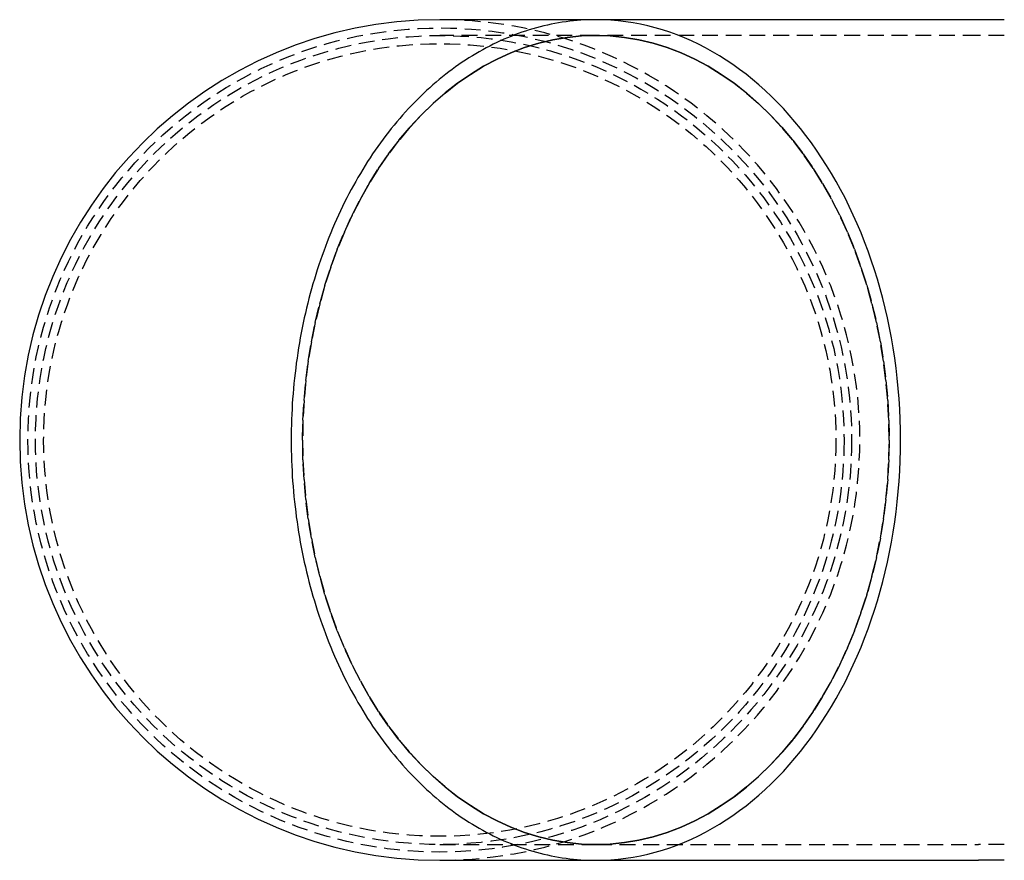
# Model space of a CAD drawing. Extents: x -146 to 342, y -632 to -109.
# Drawn here: x -146 to 10, y -622 to -489 of the extents above; entities that cross this region are included whole.
import ezdxf

# ---------------------------------------------------------------- set-up
doc = ezdxf.new("R2010")
doc.units = 0
doc.header["$LTSCALE"] = 10
doc.linetypes.add('VERDECKT', pattern=[0.375, 0.25, -0.125])
doc.layers.get('0').update_dxf_attribs({"linetype": 'CONTINUOUS'})
doc.layers.add('STEMPEL', color=3, linetype='CONTINUOUS')

# ---------------------------------------------------------------- blocks, each defined once
blk = doc.blocks.new('A$C5950C9C3')
for p, q in [((-31.9024, -317.5055), (-56.6187, -317.5055)), ((28.6711, -317.5055), (-31.9024, -317.5055)), ((32.7555, -317.5055), (28.6711, -317.5055)), ((-56.6187, -450.5055), (-31.9024, -450.5055)), ((-31.9024, -450.5055), (28.6711, -450.5055)), ((32.7555, -450.5055), (28.6711, -450.5055))]:
    blk.add_line(p, q)
at = {"color": 1, "linetype": 'VERDECKT'}
for p, q in [((-31.9024, -320.0055), (-56.6187, -320.0055)), ((28.6711, -320.0055), (-31.9024, -320.0055)), ((32.7555, -320.0055), (28.6711, -320.0055)), ((-56.6187, -448.0055), (-31.9024, -448.0055)), ((-31.9024, -448.0055), (28.6711, -448.0055)), ((32.7555, -448.0055), (28.6711, -448.0055))]:
    blk.add_line(p, q, dxfattribs=at)
for points in [[(-31.9024, -317.506, 0), (-32.4943, -317.511, 0), (-33.0862, -317.526, 0), (-33.6779, -317.551, 0), (-34.2693, -317.586, 0), (-34.8604, -317.631, 0), (-35.451, -317.686, 0), (-36.041, -317.751, 0), (-36.6305, -317.826, 0), (-37.2192, -317.911, 0), (-37.8072, -318.006, 0), (-38.3942, -318.11, 0), (-38.9803, -318.225, 0), (-39.5653, -318.35, 0), (-40.1492, -318.485, 0), (-40.7318, -318.629, 0), (-41.3131, -318.783, 0), (-41.8929, -318.947, 0), (-42.4713, -319.121, 0), (-43.048, -319.305, 0), (-43.6231, -319.498, 0), (-44.1965, -319.702, 0), (-44.7679, -319.914, 0), (-45.3375, -320.137, 0), (-45.905, -320.369, 0), (-46.4704, -320.611, 0), (-47.0336, -320.862, 0), (-47.5945, -321.123, 0), (-48.1531, -321.393, 0), (-48.7092, -321.672, 0), (-49.2628, -321.961, 0), (-49.8138, -322.26, 0), (-50.3621, -322.568, 0), (-50.9076, -322.884, 0), (-51.4502, -323.211, 0), (-51.9899, -323.546, 0), (-52.5265, -323.89, 0), (-53.0601, -324.244, 0), (-53.5905, -324.606, 0), (-54.1176, -324.977, 0), (-54.6414, -325.358, 0), (-55.1617, -325.747, 0), (-55.6785, -326.145, 0), (-56.1918, -326.551, 0), (-56.7014, -326.967, 0), (-57.2072, -327.39, 0), (-57.7093, -327.823, 0), (-58.2075, -328.264, 0), (-58.7017, -328.713, 0), (-59.1918, -329.17, 0), (-59.6779, -329.636, 0), (-60.1598, -330.11, 0), (-60.6374, -330.592, 0), (-61.1107, -331.082, 0), (-61.5796, -331.58, 0), (-62.044, -332.086, 0), (-62.5039, -332.6, 0), (-62.9592, -333.122, 0), (-63.4098, -333.651, 0), (-63.8556, -334.188, 0), (-64.2967, -334.732, 0), (-64.7328, -335.284, 0), (-65.164, -335.843, 0), (-65.5903, -336.409, 0), (-66.0114, -336.983, 0), (-66.4274, -337.563, 0), (-66.8382, -338.151, 0), (-67.2437, -338.746, 0), (-67.644, -339.347, 0), (-68.0388, -339.955, 0), (-68.4282, -340.57, 0), (-68.8121, -341.191, 0), (-69.1904, -341.818, 0), (-69.5631, -342.452, 0), (-69.9302, -343.093, 0), (-70.2915, -343.739, 0), (-70.647, -344.392, 0), (-70.9967, -345.05, 0), (-71.3406, -345.714, 0), (-71.6784, -346.384, 0), (-72.0103, -347.06, 0), (-72.3362, -347.741, 0), (-72.6559, -348.428, 0), (-72.9696, -349.12, 0), (-73.277, -349.818, 0), (-73.5782, -350.52, 0), (-73.8731, -351.228, 0), (-74.1617, -351.94, 0), (-74.444, -352.658, 0), (-74.7198, -353.38, 0), (-74.9892, -354.106, 0), (-75.2521, -354.838, 0), (-75.5085, -355.573, 0), (-75.7583, -356.313, 0), (-76.0015, -357.057, 0), (-76.2381, -357.805, 0), (-76.4679, -358.557, 0), (-76.6911, -359.313, 0), (-76.9075, -360.072, 0), (-77.1172, -360.836, 0), (-77.32, -361.602, 0), (-77.516, -362.372, 0), (-77.7052, -363.146, 0), (-77.8874, -363.922, 0), (-78.0627, -364.702, 0), (-78.2311, -365.484, 0), (-78.3924, -366.269, 0), (-78.5468, -367.057, 0), (-78.6942, -367.847, 0), (-78.8345, -368.64, 0), (-78.9677, -369.435, 0), (-79.0939, -370.233, 0), (-79.2129, -371.032, 0), (-79.3249, -371.833, 0), (-79.4296, -372.637, 0), (-79.5273, -373.441, 0), (-79.6177, -374.248, 0), (-79.701, -375.056, 0), (-79.777, -375.865, 0), (-79.8459, -376.676, 0), (-79.9075, -377.487, 0), (-79.9619, -378.3, 0), (-80.0091, -379.113, 0), (-80.049, -379.928, 0), (-80.0817, -380.743, 0), (-80.1071, -381.558, 0), (-80.1253, -382.374, 0), (-80.1362, -383.189, 0), (-80.1398, -384.006, 0)], [(-31.9024, -317.506, 0), (-32.4943, -317.511, 0), (-33.0862, -317.526, 0), (-33.6779, -317.551, 0), (-34.2693, -317.586, 0), (-34.8604, -317.631, 0), (-35.451, -317.686, 0), (-36.041, -317.751, 0), (-36.6305, -317.826, 0), (-37.2192, -317.911, 0), (-37.8072, -318.006, 0), (-38.3942, -318.11, 0), (-38.9803, -318.225, 0), (-39.5653, -318.35, 0), (-40.1492, -318.485, 0), (-40.7318, -318.629, 0), (-41.3131, -318.783, 0), (-41.8929, -318.947, 0), (-42.4713, -319.121, 0), (-43.048, -319.305, 0), (-43.6231, -319.498, 0), (-44.1965, -319.702, 0), (-44.7679, -319.914, 0), (-45.3375, -320.137, 0), (-45.905, -320.369, 0), (-46.4704, -320.611, 0), (-47.0336, -320.862, 0), (-47.5945, -321.123, 0), (-48.1531, -321.393, 0), (-48.7092, -321.672, 0), (-49.2628, -321.961, 0), (-49.8138, -322.26, 0), (-50.3621, -322.568, 0), (-50.9076, -322.884, 0), (-51.4502, -323.211, 0), (-51.9899, -323.546, 0), (-52.5265, -323.89, 0), (-53.0601, -324.244, 0), (-53.5905, -324.606, 0), (-54.1176, -324.977, 0), (-54.6414, -325.358, 0), (-55.1617, -325.747, 0), (-55.6785, -326.145, 0), (-56.1918, -326.551, 0), (-56.7014, -326.967, 0), (-57.2072, -327.39, 0), (-57.7093, -327.823, 0), (-58.2075, -328.264, 0), (-58.7017, -328.713, 0), (-59.1918, -329.17, 0), (-59.6779, -329.636, 0), (-60.1598, -330.11, 0), (-60.6374, -330.592, 0), (-61.1107, -331.082, 0), (-61.5796, -331.58, 0), (-62.044, -332.086, 0), (-62.5039, -332.6, 0), (-62.9592, -333.122, 0), (-63.4098, -333.651, 0), (-63.8556, -334.188, 0), (-64.2967, -334.732, 0), (-64.7328, -335.284, 0), (-65.164, -335.843, 0), (-65.5903, -336.409, 0), (-66.0114, -336.983, 0), (-66.4274, -337.563, 0), (-66.8382, -338.151, 0), (-67.2437, -338.746, 0), (-67.644, -339.347, 0), (-68.0388, -339.955, 0), (-68.4282, -340.57, 0), (-68.8121, -341.191, 0), (-69.1904, -341.818, 0), (-69.5631, -342.452, 0), (-69.9302, -343.093, 0), (-70.2915, -343.739, 0), (-70.647, -344.392, 0), (-70.9967, -345.05, 0), (-71.3406, -345.714, 0), (-71.6784, -346.384, 0), (-72.0103, -347.06, 0), (-72.3362, -347.741, 0), (-72.6559, -348.428, 0), (-72.9696, -349.12, 0), (-73.277, -349.818, 0), (-73.5782, -350.52, 0), (-73.8731, -351.228, 0), (-74.1617, -351.94, 0), (-74.444, -352.658, 0), (-74.7198, -353.38, 0), (-74.9892, -354.106, 0), (-75.2521, -354.838, 0), (-75.5085, -355.573, 0), (-75.7583, -356.313, 0), (-76.0015, -357.057, 0), (-76.2381, -357.805, 0), (-76.4679, -358.557, 0), (-76.6911, -359.313, 0), (-76.9075, -360.072, 0), (-77.1172, -360.836, 0), (-77.32, -361.602, 0), (-77.516, -362.372, 0), (-77.7052, -363.146, 0), (-77.8874, -363.922, 0), (-78.0627, -364.702, 0), (-78.2311, -365.484, 0), (-78.3924, -366.269, 0), (-78.5468, -367.057, 0), (-78.6942, -367.847, 0), (-78.8345, -368.64, 0), (-78.9677, -369.435, 0), (-79.0939, -370.233, 0), (-79.2129, -371.032, 0), (-79.3249, -371.833, 0), (-79.4296, -372.637, 0), (-79.5273, -373.441, 0), (-79.6177, -374.248, 0), (-79.701, -375.056, 0), (-79.777, -375.865, 0), (-79.8459, -376.676, 0), (-79.9075, -377.487, 0), (-79.9619, -378.3, 0), (-80.0091, -379.113, 0), (-80.049, -379.928, 0), (-80.0817, -380.743, 0), (-80.1071, -381.558, 0), (-80.1253, -382.374, 0), (-80.1362, -383.189, 0), (-80.1398, -384.006, 0)], [(-80.1398, -384.006, 0), (-80.1362, -384.822, 0), (-80.1253, -385.638, 0), (-80.1071, -386.453, 0), (-80.0817, -387.269, 0), (-80.049, -388.083, 0), (-80.0091, -388.898, 0), (-79.9619, -389.711, 0), (-79.9075, -390.524, 0), (-79.8459, -391.335, 0), (-79.777, -392.146, 0), (-79.701, -392.955, 0), (-79.6177, -393.763, 0), (-79.5273, -394.57, 0), (-79.4296, -395.374, 0), (-79.3249, -396.178, 0), (-79.2129, -396.979, 0), (-79.0939, -397.778, 0), (-78.9677, -398.576, 0), (-78.8345, -399.371, 0), (-78.6942, -400.164, 0), (-78.5468, -400.954, 0), (-78.3924, -401.742, 0), (-78.2311, -402.527, 0), (-78.0627, -403.309, 0), (-77.8874, -404.089, 0), (-77.7052, -404.865, 0), (-77.516, -405.639, 0), (-77.32, -406.409, 0), (-77.1172, -407.175, 0), (-76.9075, -407.939, 0), (-76.6911, -408.698, 0), (-76.4679, -409.454, 0), (-76.2381, -410.206, 0), (-76.0015, -410.954, 0), (-75.7583, -411.698, 0), (-75.5085, -412.438, 0), (-75.2521, -413.173, 0), (-74.9892, -413.905, 0), (-74.7198, -414.631, 0), (-74.444, -415.353, 0), (-74.1617, -416.071, 0), (-73.8731, -416.783, 0), (-73.5782, -417.491, 0), (-73.277, -418.193, 0), (-72.9696, -418.891, 0), (-72.6559, -419.583, 0), (-72.3362, -420.27, 0), (-72.0103, -420.951, 0), (-71.6784, -421.627, 0), (-71.3406, -422.297, 0), (-70.9967, -422.961, 0), (-70.647, -423.62, 0), (-70.2915, -424.272, 0), (-69.9302, -424.918, 0), (-69.5631, -425.559, 0), (-69.1904, -426.193, 0), (-68.8121, -426.82, 0), (-68.4282, -427.442, 0), (-68.0388, -428.056, 0), (-67.644, -428.664, 0), (-67.2437, -429.265, 0), (-66.8382, -429.86, 0), (-66.4274, -430.448, 0), (-66.0114, -431.028, 0), (-65.5903, -431.602, 0), (-65.164, -432.168, 0), (-64.7328, -432.727, 0), (-64.2967, -433.279, 0), (-63.8556, -433.823, 0), (-63.4098, -434.36, 0), (-62.9592, -434.889, 0), (-62.5039, -435.411, 0), (-62.044, -435.925, 0), (-61.5796, -436.431, 0), (-61.1107, -436.929, 0), (-60.6374, -437.419, 0), (-60.1598, -437.901, 0), (-59.6779, -438.375, 0), (-59.1918, -438.841, 0), (-58.7017, -439.298, 0), (-58.2075, -439.747, 0), (-57.7093, -440.188, 0), (-57.2072, -440.621, 0), (-56.7014, -441.044, 0), (-56.1918, -441.46, 0), (-55.6785, -441.866, 0), (-55.1617, -442.264, 0), (-54.6414, -442.653, 0), (-54.1176, -443.034, 0), (-53.5905, -443.405, 0), (-53.0601, -443.767, 0), (-52.5265, -444.121, 0), (-51.9899, -444.465, 0), (-51.4502, -444.8, 0), (-50.9076, -445.127, 0), (-50.3621, -445.444, 0), (-49.8138, -445.751, 0), (-49.2628, -446.05, 0), (-48.7092, -446.339, 0), (-48.1531, -446.618, 0), (-47.5945, -446.888, 0), (-47.0336, -447.149, 0), (-46.4704, -447.4, 0), (-45.905, -447.642, 0), (-45.3375, -447.874, 0), (-44.7679, -448.097, 0), (-44.1965, -448.309, 0), (-43.6231, -448.513, 0), (-43.048, -448.706, 0), (-42.4713, -448.89, 0), (-41.8929, -449.064, 0), (-41.3131, -449.228, 0), (-40.7318, -449.382, 0), (-40.1492, -449.526, 0), (-39.5653, -449.661, 0), (-38.9803, -449.786, 0), (-38.3942, -449.901, 0), (-37.8072, -450.005, 0), (-37.2192, -450.1, 0), (-36.6305, -450.185, 0), (-36.041, -450.26, 0), (-35.451, -450.325, 0), (-34.8604, -450.38, 0), (-34.2693, -450.425, 0), (-33.6779, -450.46, 0), (-33.0862, -450.485, 0), (-32.4943, -450.501, 0), (-31.9024, -450.506, 0)], [(-80.1398, -384.006, 0), (-80.1362, -384.822, 0), (-80.1253, -385.638, 0), (-80.1071, -386.453, 0), (-80.0817, -387.269, 0), (-80.049, -388.083, 0), (-80.0091, -388.898, 0), (-79.9619, -389.711, 0), (-79.9075, -390.524, 0), (-79.8459, -391.335, 0), (-79.777, -392.146, 0), (-79.701, -392.955, 0), (-79.6177, -393.763, 0), (-79.5273, -394.57, 0), (-79.4296, -395.374, 0), (-79.3249, -396.178, 0), (-79.2129, -396.979, 0), (-79.0939, -397.778, 0), (-78.9677, -398.576, 0), (-78.8345, -399.371, 0), (-78.6942, -400.164, 0), (-78.5468, -400.954, 0), (-78.3924, -401.742, 0), (-78.2311, -402.527, 0), (-78.0627, -403.309, 0), (-77.8874, -404.089, 0), (-77.7052, -404.865, 0), (-77.516, -405.639, 0), (-77.32, -406.409, 0), (-77.1172, -407.175, 0), (-76.9075, -407.939, 0), (-76.6911, -408.698, 0), (-76.4679, -409.454, 0), (-76.2381, -410.206, 0), (-76.0015, -410.954, 0), (-75.7583, -411.698, 0), (-75.5085, -412.438, 0), (-75.2521, -413.173, 0), (-74.9892, -413.905, 0), (-74.7198, -414.631, 0), (-74.444, -415.353, 0), (-74.1617, -416.071, 0), (-73.8731, -416.783, 0), (-73.5782, -417.491, 0), (-73.277, -418.193, 0), (-72.9696, -418.891, 0), (-72.6559, -419.583, 0), (-72.3362, -420.27, 0), (-72.0103, -420.951, 0), (-71.6784, -421.627, 0), (-71.3406, -422.297, 0), (-70.9967, -422.961, 0), (-70.647, -423.62, 0), (-70.2915, -424.272, 0), (-69.9302, -424.918, 0), (-69.5631, -425.559, 0), (-69.1904, -426.193, 0), (-68.8121, -426.82, 0), (-68.4282, -427.442, 0), (-68.0388, -428.056, 0), (-67.644, -428.664, 0), (-67.2437, -429.265, 0), (-66.8382, -429.86, 0), (-66.4274, -430.448, 0), (-66.0114, -431.028, 0), (-65.5903, -431.602, 0), (-65.164, -432.168, 0), (-64.7328, -432.727, 0), (-64.2967, -433.279, 0), (-63.8556, -433.823, 0), (-63.4098, -434.36, 0), (-62.9592, -434.889, 0), (-62.5039, -435.411, 0), (-62.044, -435.925, 0), (-61.5796, -436.431, 0), (-61.1107, -436.929, 0), (-60.6374, -437.419, 0), (-60.1598, -437.901, 0), (-59.6779, -438.375, 0), (-59.1918, -438.841, 0), (-58.7017, -439.298, 0), (-58.2075, -439.747, 0), (-57.7093, -440.188, 0), (-57.2072, -440.621, 0), (-56.7014, -441.044, 0), (-56.1918, -441.46, 0), (-55.6785, -441.866, 0), (-55.1617, -442.264, 0), (-54.6414, -442.653, 0), (-54.1176, -443.034, 0), (-53.5905, -443.405, 0), (-53.0601, -443.767, 0), (-52.5265, -444.121, 0), (-51.9899, -444.465, 0), (-51.4502, -444.8, 0), (-50.9076, -445.127, 0), (-50.3621, -445.444, 0), (-49.8138, -445.751, 0), (-49.2628, -446.05, 0), (-48.7092, -446.339, 0), (-48.1531, -446.618, 0), (-47.5945, -446.888, 0), (-47.0336, -447.149, 0), (-46.4704, -447.4, 0), (-45.905, -447.642, 0), (-45.3375, -447.874, 0), (-44.7679, -448.097, 0), (-44.1965, -448.309, 0), (-43.6231, -448.513, 0), (-43.048, -448.706, 0), (-42.4713, -448.89, 0), (-41.8929, -449.064, 0), (-41.3131, -449.228, 0), (-40.7318, -449.382, 0), (-40.1492, -449.526, 0), (-39.5653, -449.661, 0), (-38.9803, -449.786, 0), (-38.3942, -449.901, 0), (-37.8072, -450.005, 0), (-37.2192, -450.1, 0), (-36.6305, -450.185, 0), (-36.041, -450.26, 0), (-35.451, -450.325, 0), (-34.8604, -450.38, 0), (-34.2693, -450.425, 0), (-33.6779, -450.46, 0), (-33.0862, -450.485, 0), (-32.4943, -450.501, 0), (-31.9024, -450.506, 0)]]:
    blk.add_polyline3d(points)
for points in [[(-31.9024, -450.506, 0), (-30.7186, -450.485, 0), (-29.5355, -450.425, 0), (-28.3538, -450.325, 0), (-27.1743, -450.185, 0), (-25.9976, -450.005, 0), (-24.8245, -449.786, 0), (-23.6556, -449.526, 0), (-22.4918, -449.228, 0), (-21.3335, -448.89, 0), (-20.1817, -448.513, 0), (-19.0369, -448.097, 0), (-17.8998, -447.642, 0), (-16.7712, -447.149, 0), (-15.6517, -446.618, 0), (-14.542, -446.05, 0), (-13.4427, -445.444, 0), (-12.3546, -444.8, 0), (-11.2783, -444.121, 0), (-10.2143, -443.405, 0), (-9.1634, -442.653, 0), (-8.1263, -441.866, 0), (-7.1034, -441.044, 0), (-6.0955, -440.188, 0), (-5.1031, -439.298, 0), (-4.1269, -438.375, 0), (-3.1674, -437.419, 0), (-2.2252, -436.431, 0), (-1.3009, -435.411, 0), (-0.395, -434.36, 0), (0.4919, -433.279, 0), (1.3592, -432.168, 0), (2.2066, -431.028, 0), (3.0334, -429.86, 0), (3.8392, -428.664, 0), (4.6234, -427.442, 0), (5.3856, -426.193, 0), (6.1254, -424.918, 0), (6.8422, -423.62, 0), (7.5358, -422.297, 0), (8.2055, -420.951, 0), (8.8511, -419.583, 0), (9.4722, -418.193, 0), (10.0683, -416.783, 0), (10.6392, -415.353, 0), (11.1844, -413.905, 0), (11.7037, -412.438, 0), (12.1967, -410.954, 0), (12.6631, -409.454, 0), (13.1027, -407.939, 0), (13.5152, -406.409, 0), (13.9004, -404.865, 0), (14.2579, -403.309, 0), (14.5876, -401.742, 0), (14.8894, -400.164, 0), (15.1629, -398.576, 0), (15.4081, -396.979, 0), (15.6248, -395.374, 0), (15.8129, -393.763, 0), (15.9722, -392.146, 0), (16.1027, -390.524, 0), (16.2043, -388.898, 0), (16.2769, -387.269, 0), (16.3205, -385.638, 0), (16.335, -384.006, 0), (16.3205, -382.374, 0), (16.2769, -380.743, 0), (16.2043, -379.113, 0), (16.1027, -377.487, 0), (15.9722, -375.865, 0), (15.8129, -374.248, 0), (15.6248, -372.637, 0), (15.4081, -371.032, 0), (15.1629, -369.435, 0), (14.8894, -367.847, 0), (14.5876, -366.269, 0), (14.2579, -364.702, 0), (13.9004, -363.146, 0), (13.5152, -361.602, 0), (13.1027, -360.072, 0), (12.6631, -358.557, 0), (12.1967, -357.057, 0), (11.7037, -355.573, 0), (11.1844, -354.106, 0), (10.6392, -352.658, 0), (10.0683, -351.228, 0), (9.4722, -349.818, 0), (8.8511, -348.428, 0), (8.2055, -347.06, 0), (7.5358, -345.714, 0), (6.8422, -344.392, 0), (6.1254, -343.093, 0), (5.3856, -341.818, 0), (4.6234, -340.57, 0), (3.8392, -339.347, 0), (3.0334, -338.151, 0), (2.2066, -336.983, 0), (1.3592, -335.843, 0), (0.4919, -334.732, 0), (-0.395, -333.651, 0), (-1.3009, -332.6, 0), (-2.2252, -331.58, 0), (-3.1674, -330.592, 0), (-4.1269, -329.636, 0), (-5.1031, -328.713, 0), (-6.0955, -327.823, 0), (-7.1034, -326.967, 0), (-8.1263, -326.145, 0), (-9.1634, -325.358, 0), (-10.2143, -324.606, 0), (-11.2783, -323.89, 0), (-12.3546, -323.211, 0), (-13.4427, -322.568, 0), (-14.542, -321.961, 0), (-15.6517, -321.393, 0), (-16.7712, -320.862, 0), (-17.8998, -320.369, 0), (-19.0369, -319.914, 0), (-20.1817, -319.498, 0), (-21.3335, -319.121, 0), (-22.4918, -318.783, 0), (-23.6556, -318.485, 0), (-24.8245, -318.225, 0), (-25.9976, -318.006, 0), (-27.1743, -317.826, 0), (-28.3538, -317.686, 0), (-29.5355, -317.586, 0), (-30.7186, -317.526, 0), (-31.9024, -317.506, 0)], [(-31.9024, -450.506, 0), (-30.7186, -450.485, 0), (-29.5355, -450.425, 0), (-28.3538, -450.325, 0), (-27.1743, -450.185, 0), (-25.9976, -450.005, 0), (-24.8245, -449.786, 0), (-23.6556, -449.526, 0), (-22.4918, -449.228, 0), (-21.3335, -448.89, 0), (-20.1817, -448.513, 0), (-19.0369, -448.097, 0), (-17.8998, -447.642, 0), (-16.7712, -447.149, 0), (-15.6517, -446.618, 0), (-14.542, -446.05, 0), (-13.4427, -445.444, 0), (-12.3546, -444.8, 0), (-11.2783, -444.121, 0), (-10.2143, -443.405, 0), (-9.1634, -442.653, 0), (-8.1263, -441.866, 0), (-7.1034, -441.044, 0), (-6.0955, -440.188, 0), (-5.1031, -439.298, 0), (-4.1269, -438.375, 0), (-3.1674, -437.419, 0), (-2.2252, -436.431, 0), (-1.3009, -435.411, 0), (-0.395, -434.36, 0), (0.4919, -433.279, 0), (1.3592, -432.168, 0), (2.2066, -431.028, 0), (3.0334, -429.86, 0), (3.8392, -428.664, 0), (4.6234, -427.442, 0), (5.3856, -426.193, 0), (6.1254, -424.918, 0), (6.8422, -423.62, 0), (7.5358, -422.297, 0), (8.2055, -420.951, 0), (8.8511, -419.583, 0), (9.4722, -418.193, 0), (10.0683, -416.783, 0), (10.6392, -415.353, 0), (11.1844, -413.905, 0), (11.7037, -412.438, 0), (12.1967, -410.954, 0), (12.6631, -409.454, 0), (13.1027, -407.939, 0), (13.5152, -406.409, 0), (13.9004, -404.865, 0), (14.2579, -403.309, 0), (14.5876, -401.742, 0), (14.8894, -400.164, 0), (15.1629, -398.576, 0), (15.4081, -396.979, 0), (15.6248, -395.374, 0), (15.8129, -393.763, 0), (15.9722, -392.146, 0), (16.1027, -390.524, 0), (16.2043, -388.898, 0), (16.2769, -387.269, 0), (16.3205, -385.638, 0), (16.335, -384.006, 0), (16.3205, -382.374, 0), (16.2769, -380.743, 0), (16.2043, -379.113, 0), (16.1027, -377.487, 0), (15.9722, -375.865, 0), (15.8129, -374.248, 0), (15.6248, -372.637, 0), (15.4081, -371.032, 0), (15.1629, -369.435, 0), (14.8894, -367.847, 0), (14.5876, -366.269, 0), (14.2579, -364.702, 0), (13.9004, -363.146, 0), (13.5152, -361.602, 0), (13.1027, -360.072, 0), (12.6631, -358.557, 0), (12.1967, -357.057, 0), (11.7037, -355.573, 0), (11.1844, -354.106, 0), (10.6392, -352.658, 0), (10.0683, -351.228, 0), (9.4722, -349.818, 0), (8.8511, -348.428, 0), (8.2055, -347.06, 0), (7.5358, -345.714, 0), (6.8422, -344.392, 0), (6.1254, -343.093, 0), (5.3856, -341.818, 0), (4.6234, -340.57, 0), (3.8392, -339.347, 0), (3.0334, -338.151, 0), (2.2066, -336.983, 0), (1.3592, -335.843, 0), (0.4919, -334.732, 0), (-0.395, -333.651, 0), (-1.3009, -332.6, 0), (-2.2252, -331.58, 0), (-3.1674, -330.592, 0), (-4.1269, -329.636, 0), (-5.1031, -328.713, 0), (-6.0955, -327.823, 0), (-7.1034, -326.967, 0), (-8.1263, -326.145, 0), (-9.1634, -325.358, 0), (-10.2143, -324.606, 0), (-11.2783, -323.89, 0), (-12.3546, -323.211, 0), (-13.4427, -322.568, 0), (-14.542, -321.961, 0), (-15.6517, -321.393, 0), (-16.7712, -320.862, 0), (-17.8998, -320.369, 0), (-19.0369, -319.914, 0), (-20.1817, -319.498, 0), (-21.3335, -319.121, 0), (-22.4918, -318.783, 0), (-23.6556, -318.485, 0), (-24.8245, -318.225, 0), (-25.9976, -318.006, 0), (-27.1743, -317.826, 0), (-28.3538, -317.686, 0), (-29.5355, -317.586, 0), (-30.7186, -317.526, 0), (-31.9024, -317.506, 0)], [(-78.3264, -384.006, 0), (-78.2704, -380.865, 0), (-78.1028, -377.732, 0), (-77.8239, -374.615, 0), (-77.4343, -371.52, 0), (-76.9351, -368.455, 0), (-76.3274, -365.427, 0), (-75.6126, -362.445, 0), (-74.7925, -359.514, 0), (-73.8692, -356.642, 0), (-72.8447, -353.836, 0), (-71.7216, -351.103, 0), (-70.5025, -348.449, 0), (-69.1905, -345.881, 0), (-67.7886, -343.404, 0), (-66.3003, -341.026, 0), (-64.7291, -338.751, 0), (-63.0788, -336.585, 0), (-61.3534, -334.533, 0), (-59.5571, -332.6, 0), (-57.6942, -330.791, 0), (-55.7691, -329.111, 0), (-53.7865, -327.563, 0), (-51.7512, -326.15, 0), (-49.6681, -324.877, 0), (-47.5422, -323.747, 0), (-45.3786, -322.761, 0), (-43.1825, -321.924, 0), (-40.9593, -321.235, 0), (-38.7142, -320.698, 0), (-36.4527, -320.314, 0), (-34.1803, -320.083, 0), (-31.9024, -320.006, 0), (-29.6245, -320.083, 0), (-27.3521, -320.314, 0), (-25.0906, -320.698, 0), (-22.8455, -321.235, 0), (-20.6223, -321.924, 0), (-18.4262, -322.761, 0), (-16.2626, -323.747, 0), (-14.1367, -324.877, 0), (-12.0536, -326.15, 0), (-10.0183, -327.563, 0), (-8.0357, -329.111, 0), (-6.1106, -330.791, 0), (-4.2477, -332.6, 0), (-2.4514, -334.533, 0), (-0.726, -336.585, 0), (0.9243, -338.751, 0), (2.4955, -341.026, 0), (3.9838, -343.404, 0), (5.3857, -345.881, 0), (6.6977, -348.449, 0), (7.9168, -351.103, 0), (9.0399, -353.836, 0), (10.0644, -356.642, 0), (10.9877, -359.514, 0), (11.8078, -362.445, 0), (12.5226, -365.427, 0), (13.1303, -368.455, 0), (13.6295, -371.52, 0), (14.0191, -374.615, 0), (14.298, -377.732, 0), (14.4656, -380.865, 0), (14.5216, -384.006, 0), (14.4656, -387.146, 0), (14.298, -390.279, 0), (14.0191, -393.396, 0), (13.6295, -396.491, 0), (13.1303, -399.556, 0), (12.5226, -402.584, 0), (11.8078, -405.566, 0), (10.9877, -408.497, 0), (10.0644, -411.369, 0), (9.0399, -414.175, 0), (7.9168, -416.908, 0), (6.6977, -419.562, 0), (5.3857, -422.13, 0), (3.9838, -424.607, 0), (2.4955, -426.985, 0), (0.9243, -429.26, 0), (-0.726, -431.426, 0), (-2.4514, -433.478, 0), (-4.2477, -435.411, 0), (-6.1106, -437.22, 0), (-8.0357, -438.9, 0), (-10.0183, -440.448, 0), (-12.0536, -441.861, 0), (-14.1367, -443.134, 0), (-16.2626, -444.264, 0), (-18.4262, -445.25, 0), (-20.6223, -446.088, 0), (-22.8455, -446.776, 0), (-25.0906, -447.313, 0), (-27.3521, -447.697, 0), (-29.6245, -447.928, 0), (-31.9024, -448.006, 0), (-34.1803, -447.928, 0), (-36.4527, -447.697, 0), (-38.7142, -447.313, 0), (-40.9593, -446.776, 0), (-43.1825, -446.088, 0), (-45.3786, -445.25, 0), (-47.5422, -444.264, 0), (-49.6681, -443.134, 0), (-51.7512, -441.861, 0), (-53.7865, -440.448, 0), (-55.7691, -438.9, 0), (-57.6942, -437.22, 0), (-59.5571, -435.411, 0), (-61.3534, -433.478, 0), (-63.0788, -431.426, 0), (-64.7291, -429.26, 0), (-66.3003, -426.985, 0), (-67.7886, -424.607, 0), (-69.1905, -422.13, 0), (-70.5025, -419.562, 0), (-71.7216, -416.908, 0), (-72.8447, -414.175, 0), (-73.8692, -411.369, 0), (-74.7925, -408.497, 0), (-75.6126, -405.566, 0), (-76.3274, -402.584, 0), (-76.9351, -399.556, 0), (-77.4343, -396.491, 0), (-77.8239, -393.396, 0), (-78.1028, -390.279, 0), (-78.2704, -387.146, 0), (-78.3264, -384.006, 0)], [(-78.3264, -384.006, 0), (-78.2704, -387.146, 0), (-78.1028, -390.279, 0), (-77.8239, -393.396, 0), (-77.4343, -396.491, 0), (-76.9351, -399.556, 0), (-76.3274, -402.584, 0), (-75.6126, -405.566, 0), (-74.7925, -408.497, 0), (-73.8692, -411.369, 0), (-72.8447, -414.175, 0), (-71.7216, -416.908, 0), (-70.5025, -419.562, 0), (-69.1905, -422.13, 0), (-67.7886, -424.607, 0), (-66.3003, -426.985, 0), (-64.7291, -429.26, 0), (-63.0788, -431.426, 0), (-61.3534, -433.478, 0), (-59.5571, -435.411, 0), (-57.6942, -437.22, 0), (-55.7691, -438.9, 0), (-53.7865, -440.448, 0), (-51.7512, -441.861, 0), (-49.6681, -443.134, 0), (-47.5422, -444.264, 0), (-45.3786, -445.25, 0), (-43.1825, -446.088, 0), (-40.9593, -446.776, 0), (-38.7142, -447.313, 0), (-36.4527, -447.697, 0), (-34.1803, -447.928, 0), (-31.9024, -448.006, 0), (-29.6245, -447.928, 0), (-27.3521, -447.697, 0), (-25.0906, -447.313, 0), (-22.8455, -446.776, 0), (-20.6223, -446.088, 0), (-18.4262, -445.25, 0), (-16.2626, -444.264, 0), (-14.1367, -443.134, 0), (-12.0536, -441.861, 0), (-10.0183, -440.448, 0), (-8.0357, -438.9, 0), (-6.1106, -437.22, 0), (-4.2477, -435.411, 0), (-2.4514, -433.478, 0), (-0.726, -431.426, 0), (0.9243, -429.26, 0), (2.4955, -426.985, 0), (3.9838, -424.607, 0), (5.3857, -422.13, 0), (6.6977, -419.562, 0), (7.9168, -416.908, 0), (9.0399, -414.175, 0), (10.0644, -411.369, 0), (10.9877, -408.497, 0), (11.8078, -405.566, 0), (12.5226, -402.584, 0), (13.1303, -399.556, 0), (13.6295, -396.491, 0), (14.0191, -393.396, 0), (14.298, -390.279, 0), (14.4656, -387.146, 0), (14.5216, -384.006, 0), (14.4656, -380.865, 0), (14.298, -377.732, 0), (14.0191, -374.615, 0), (13.6295, -371.52, 0), (13.1303, -368.455, 0), (12.5226, -365.427, 0), (11.8078, -362.445, 0), (10.9877, -359.514, 0), (10.0644, -356.642, 0), (9.0399, -353.836, 0), (7.9168, -351.103, 0), (6.6977, -348.449, 0), (5.3857, -345.881, 0), (3.9838, -343.404, 0), (2.4955, -341.026, 0), (0.9243, -338.751, 0), (-0.726, -336.585, 0), (-2.4514, -334.533, 0), (-4.2477, -332.6, 0), (-6.1106, -330.791, 0), (-8.0357, -329.111, 0), (-10.0183, -327.563, 0), (-12.0536, -326.15, 0), (-14.1367, -324.877, 0), (-16.2626, -323.747, 0), (-18.4262, -322.761, 0), (-20.6223, -321.924, 0), (-22.8455, -321.235, 0), (-25.0906, -320.698, 0), (-27.3521, -320.314, 0), (-29.6245, -320.083, 0), (-31.9024, -320.006, 0), (-34.1803, -320.083, 0), (-36.4527, -320.314, 0), (-38.7142, -320.698, 0), (-40.9593, -321.235, 0), (-43.1825, -321.924, 0), (-45.3786, -322.761, 0), (-47.5422, -323.747, 0), (-49.6681, -324.877, 0), (-51.7512, -326.15, 0), (-53.7865, -327.563, 0), (-55.7691, -329.111, 0), (-57.6942, -330.791, 0), (-59.5571, -332.6, 0), (-61.3534, -334.533, 0), (-63.0788, -336.585, 0), (-64.7291, -338.751, 0), (-66.3003, -341.026, 0), (-67.7886, -343.404, 0), (-69.1905, -345.881, 0), (-70.5025, -348.449, 0), (-71.7216, -351.103, 0), (-72.8447, -353.836, 0), (-73.8692, -356.642, 0), (-74.7925, -359.514, 0), (-75.6126, -362.445, 0), (-76.3274, -365.427, 0), (-76.9351, -368.455, 0), (-77.4343, -371.52, 0), (-77.8239, -374.615, 0), (-78.1028, -377.732, 0), (-78.2704, -380.865, 0), (-78.3264, -384.006, 0)]]:
    blk.add_polyline3d(points, dxfattribs=at)
for radius in [65.1972, 64, 62.7067]:
    blk.add_circle((-56.6187, -384.0055), radius, dxfattribs=at)
blk.add_arc((-56.6187, -384.0055), 66.5, 90, 270)
blk.add_arc((-56.6187, -384.0055), 66.5, 270, 90, dxfattribs=at)

msp = doc.modelspace()

# ---------------------------------------------------------------- block references
at = {"layer": 'STEMPEL'}
msp.add_blockref('A$C5950C9C3', (-22.96, -171.83, -57.9), dxfattribs=at)

doc.saveas('drawing.dxf')
